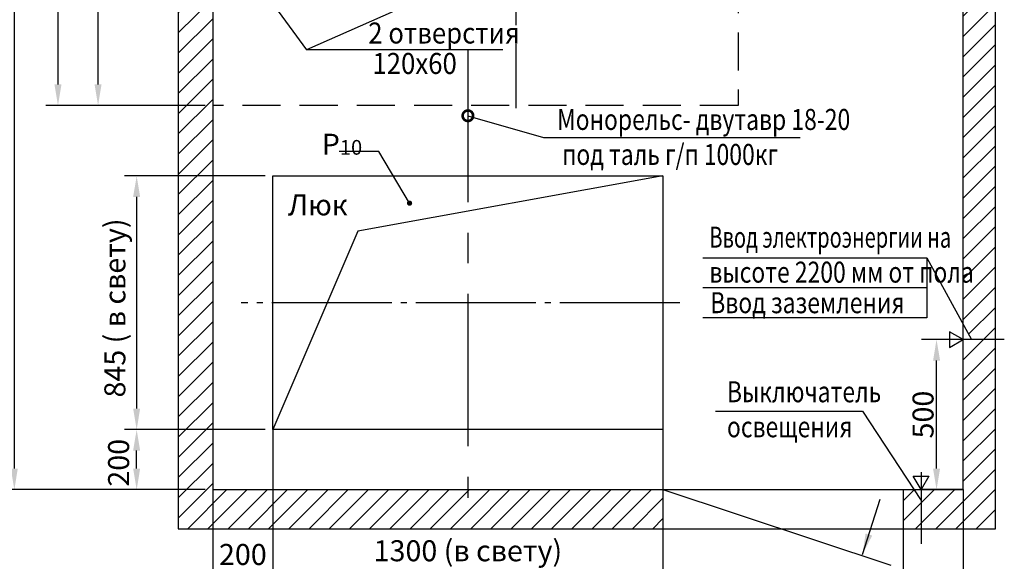
# Model space of a CAD drawing. Extents: x -976 to -331, y -1678 to -838.
# Drawn here: x -747 to -583, y -1102 to -1012 of the extents above; entities that cross this region are included whole.
import ezdxf
from ezdxf.enums import TextEntityAlignment as Align

# ---------------------------------------------------------------- set-up
doc = ezdxf.new("R2010")
doc.units = 0
for name, pattern in [('CENTER', [50.8, 31.75, -6.35, 6.35, -6.35]), ('CENTER5', [24, 20, -1.5, 1, -1.5]), ('HIDDEN', [9.525, 6.35, -3.175])]:
    doc.linetypes.add(name, pattern=pattern)
doc.layers.get('0').update_dxf_attribs({"linetype": 'CONTINUOUS'})
doc.layers.get('Defpoints').update_dxf_attribs({"linetype": 'CONTINUOUS'})
doc.layers.add('1', color=8, linetype='CONTINUOUS')
doc.styles.add('GOST', font='GOST_A (SAPR LM)_0.ttf')
doc.styles.get("Standard").update_dxf_attribs({"font": 'GOST_A (SAPR LM)_1.ttf'})
doc.dimstyles.new('LIN', dxfattribs={"dimtxt": 3.5, "dimasz": 3.5, "dimexe": 2.5, "dimexo": 0, "dimgap": 0.09, "dimtad": 0, "dimdec": 4, "dimlfac": 2, "dimrnd": 0.1, "dimdsep": 46, "dimtxsty": 'Standard', "dimcen": 1, "dimclrd": 3, "dimclre": 1, "dimclrt": 3, "dimadec": 0, "dimazin": 0, "dimtp": 0.046, "dimtfac": 0.6, "dimtdec": 4, "dimtmove": 0, "dimatfit": 3, "dimfxl": 1, "dimtvp": 1, "dimtolj": 1, "dimtzin": 0, "dimarcsym": 0})
doc.dimstyles.new('STANDARD$0', dxfattribs={"dimtxt": 3.5, "dimasz": 3.5, "dimexe": 2, "dimexo": 0, "dimgap": 1.25, "dimtad": 1, "dimdec": 3, "dimtxsty": 'Standard', "dimcen": 3.5, "dimclrd": 3, "dimclre": 1, "dimclrt": 3, "dimadec": 0, "dimazin": 2, "dimtfac": 1, "dimtdec": 3, "dimtmove": 0, "dimatfit": 3, "dimfxl": 1, "dimtolj": 1, "dimarcsym": 0})
doc.dimstyles.new('STANDARD$7', dxfattribs={"dimtxt": 3.5, "dimasz": 3.5, "dimexe": 2, "dimexo": 0, "dimgap": 1.25, "dimtad": 2, "dimdec": 3, "dimtxsty": 'Standard', "dimcen": 3.5, "dimclrd": 3, "dimclre": 1, "dimclrt": 3, "dimadec": 0, "dimazin": 2, "dimtfac": 1, "dimtdec": 3, "dimtmove": 0, "dimatfit": 3, "dimfxl": 1, "dimtolj": 1, "dimarcsym": 0})

# ---------------------------------------------------------------- blocks, each defined once
blk = doc.blocks.new('*D5441')
at = {"color": 1, "lineweight": -2}
for p, q in [((-590.19, -1090.21), (-590.19, -1111.89)), ((-600.19, -1096.75), (-600.19, -1111.89))]:
    blk.add_line(p, q, dxfattribs=at)
at = {"color": 3, "lineweight": -2}
blk.add_line((-593.69, -1109.89), (-596.69, -1109.89), dxfattribs=at)
at = {"color": 3}
for points in [[(-596.69, -1109.31), (-596.69, -1110.47), (-600.19, -1109.89)], [(-593.69, -1110.47), (-593.69, -1109.31), (-590.19, -1109.89)]]:
    blk.add_solid(points, dxfattribs=at)
at = {"layer": 'Defpoints', "color": 0}
for p in [(-590.19, -1090.21), (-600.19, -1096.75), (-600.19, -1109.89)]:
    blk.add_point(p, dxfattribs=at)
at = {"color": 3, "linetype": 'Continuous', "insert": (-595.19, -1106.89), "char_height": 3.5, "attachment_point": 5}
blk.add_mtext('\\A1;200', dxfattribs=at)
blk = doc.blocks.new('*D5442')
at = {"color": 1, "lineweight": -2}
for p, q in [((-600.19, -1096.75), (-600.19, -1111.89)), ((-640.19, -1106.02), (-640.19, -1111.89))]:
    blk.add_line(p, q, dxfattribs=at)
at = {"color": 3, "lineweight": -2}
blk.add_line((-603.69, -1109.89), (-636.69, -1109.89), dxfattribs=at)
at = {"color": 3}
for points in [[(-636.69, -1109.31), (-636.69, -1110.47), (-640.19, -1109.89)], [(-603.69, -1110.47), (-603.69, -1109.31), (-600.19, -1109.89)]]:
    blk.add_solid(points, dxfattribs=at)
at = {"layer": 'Defpoints', "color": 0}
for p in [(-600.19, -1096.75), (-640.19, -1106.02), (-640.19, -1109.89)]:
    blk.add_point(p, dxfattribs=at)
at = {"color": 3, "linetype": 'Continuous', "insert": (-619.93, -1106.89), "char_height": 3.5, "attachment_point": 5}
blk.add_mtext('\\A1;800x2000', dxfattribs=at)
blk = doc.blocks.new('*D5443')
at = {"color": 1, "lineweight": -2}
for p, q in [((-706.44, -1080.21), (-729.87, -1080.21)), ((-716.44, -1090.21), (-729.87, -1090.21))]:
    blk.add_line(p, q, dxfattribs=at)
at = {"color": 3, "lineweight": -2}
blk.add_line((-727.87, -1086.71), (-727.87, -1083.71), dxfattribs=at)
at = {"color": 3}
for points in [[(-727.29, -1083.71), (-728.46, -1083.71), (-727.87, -1080.21)], [(-728.46, -1086.71), (-727.29, -1086.71), (-727.87, -1090.21)]]:
    blk.add_solid(points, dxfattribs=at)
at = {"layer": 'Defpoints', "color": 0}
for p in [(-727.87, -1080.21), (-706.44, -1080.21), (-716.44, -1090.21)]:
    blk.add_point(p, dxfattribs=at)
at = {"color": 3, "linetype": 'Continuous', "insert": (-730.88, -1085.74), "char_height": 3.5, "attachment_point": 5, "rotation": 90}
blk.add_mtext('\\A1;200', dxfattribs=at)
blk = doc.blocks.new('*D5445')
at = {"color": 1, "lineweight": -2}
for p, q in [((-706.44, -1037.96), (-729.87, -1037.96)), ((-706.44, -1080.21), (-729.87, -1080.21))]:
    blk.add_line(p, q, dxfattribs=at)
at = {"color": 3, "lineweight": -2}
blk.add_line((-727.87, -1041.46), (-727.87, -1076.71), dxfattribs=at)
at = {"color": 3}
for points in [[(-727.29, -1041.46), (-728.46, -1041.46), (-727.87, -1037.96)], [(-728.46, -1076.71), (-727.29, -1076.71), (-727.87, -1080.21)]]:
    blk.add_solid(points, dxfattribs=at)
at = {"layer": 'Defpoints', "color": 0}
for p in [(-706.44, -1037.96), (-727.87, -1080.21), (-706.44, -1080.21)]:
    blk.add_point(p, dxfattribs=at)
at = {"color": 3, "linetype": 'Continuous', "insert": (-731.5, -1059.95), "char_height": 3.5, "attachment_point": 5, "rotation": 90}
blk.add_mtext('\\A1;845 ( в свету)', dxfattribs=at)
blk = doc.blocks.new('*D5446')
at = {"color": 1, "lineweight": -2}
for p, q in [((-705.19, -1080.21), (-705.19, -1106.02)), ((-640.19, -1080.21), (-640.19, -1106.02))]:
    blk.add_line(p, q, dxfattribs=at)
at = {"color": 3, "lineweight": -2}
blk.add_line((-643.69, -1104.02), (-701.69, -1104.02), dxfattribs=at)
at = {"color": 3}
for points in [[(-701.69, -1103.44), (-701.69, -1104.61), (-705.19, -1104.02)], [(-643.69, -1104.61), (-643.69, -1103.44), (-640.19, -1104.02)]]:
    blk.add_solid(points, dxfattribs=at)
at = {"layer": 'Defpoints', "color": 0}
for p in [(-705.19, -1080.21), (-640.19, -1080.21), (-705.19, -1104.02)]:
    blk.add_point(p, dxfattribs=at)
at = {"color": 3, "linetype": 'Continuous', "insert": (-672.69, -1100.4), "char_height": 3.5, "attachment_point": 5}
blk.add_mtext('\\A1;1300 (в свету)', dxfattribs=at)
blk = doc.blocks.new('*D5447')
at = {"color": 1, "lineweight": -2}
for p, q in [((-715.19, -890.21), (-742.98, -890.21)), ((-716.44, -1026.21), (-742.98, -1026.21))]:
    blk.add_line(p, q, dxfattribs=at)
at = {"color": 3, "lineweight": -2}
blk.add_line((-740.98, -893.71), (-740.98, -1022.71), dxfattribs=at)
at = {"color": 3}
for points in [[(-740.39, -893.71), (-741.56, -893.71), (-740.98, -890.21)], [(-741.56, -1022.71), (-740.39, -1022.71), (-740.98, -1026.21)]]:
    blk.add_solid(points, dxfattribs=at)
at = {"layer": 'Defpoints', "color": 0}
for p in [(-715.19, -890.21), (-740.98, -1026.21), (-716.44, -1026.21)]:
    blk.add_point(p, dxfattribs=at)
at = {"color": 3, "linetype": 'Continuous', "insert": (-743.98, -958.21), "char_height": 3.5, "attachment_point": 5, "rotation": 90}
blk.add_mtext('\\A1;2720', dxfattribs=at)
blk = doc.blocks.new('*D5448')
at = {"color": 1, "lineweight": -2}
for p, q in [((-710.43, -958.21), (-736.3, -958.21)), ((-716.44, -1026.21), (-736.3, -1026.21))]:
    blk.add_line(p, q, dxfattribs=at)
at = {"color": 3, "lineweight": -2}
blk.add_line((-734.3, -1022.71), (-734.3, -961.71), dxfattribs=at)
at = {"color": 3}
for points in [[(-733.72, -961.71), (-734.88, -961.71), (-734.3, -958.21)], [(-734.88, -1022.71), (-733.72, -1022.71), (-734.3, -1026.21)]]:
    blk.add_solid(points, dxfattribs=at)
at = {"layer": 'Defpoints', "color": 0}
for p in [(-734.3, -958.21), (-710.43, -958.21), (-716.44, -1026.21)]:
    blk.add_point(p, dxfattribs=at)
at = {"color": 3, "linetype": 'Continuous', "insert": (-737.3, -992.21), "char_height": 3.5, "attachment_point": 5, "rotation": 90}
blk.add_mtext('\\A1;1360', dxfattribs=at)
blk = doc.blocks.new('*D5449')
at = {"color": 1, "lineweight": -2}
for p, q in [((-716.44, -890.21), (-750.25, -890.21)), ((-716.44, -1090.21), (-750.25, -1090.21))]:
    blk.add_line(p, q, dxfattribs=at)
at = {"color": 3, "lineweight": -2}
blk.add_line((-748.25, -893.71), (-748.25, -1086.71), dxfattribs=at)
at = {"color": 3}
for points in [[(-747.67, -893.71), (-748.84, -893.71), (-748.25, -890.21)], [(-748.84, -1086.71), (-747.67, -1086.71), (-748.25, -1090.21)]]:
    blk.add_solid(points, dxfattribs=at)
at = {"layer": 'Defpoints', "color": 0}
for p in [(-716.44, -890.21), (-748.25, -1090.21), (-716.44, -1090.21)]:
    blk.add_point(p, dxfattribs=at)
at = {"color": 3, "linetype": 'Continuous', "insert": (-751.26, -998.56), "char_height": 3.5, "attachment_point": 5, "rotation": 90}
blk.add_mtext('\\A1;4000min', dxfattribs=at)
blk = doc.blocks.new('*D5450')
at = {"color": 1, "lineweight": -2}
for p, q in [((-705.19, -1080.21), (-705.19, -1106.02)), ((-715.19, -1090.21), (-715.19, -1106.02))]:
    blk.add_line(p, q, dxfattribs=at)
at = {"color": 3, "lineweight": -2}
blk.add_line((-711.69, -1104.02), (-708.69, -1104.02), dxfattribs=at)
at = {"color": 3}
for points in [[(-711.69, -1103.44), (-711.69, -1104.61), (-715.19, -1104.02)], [(-708.69, -1104.61), (-708.69, -1103.44), (-705.19, -1104.02)]]:
    blk.add_solid(points, dxfattribs=at)
at = {"layer": 'Defpoints', "color": 0}
for p in [(-705.19, -1080.21), (-715.19, -1090.21), (-705.19, -1104.02)]:
    blk.add_point(p, dxfattribs=at)
at = {"color": 3, "linetype": 'Continuous', "insert": (-710.18, -1101.02), "char_height": 3.5, "attachment_point": 5}
blk.add_mtext('\\A1;200', dxfattribs=at)
blk = doc.blocks.new('_DotSmall')
at = {"color": 0, "linetype": 'ByBlock', "const_width": 0.5}
blk.add_lwpolyline([(-0.0625, 0, 1), (0.0625, 0, 1)], format="xyb", close=True, dxfattribs=at)
blk = doc.blocks.new('*D5453')
at = {"layer": '1', "color": 1, "lineweight": -2}
for p, q in [((-588.92, -1065.21), (-597.12, -1065.21)), ((-590.19, -1090.21), (-597.12, -1090.21))]:
    blk.add_line(p, q, dxfattribs=at)
at = {"layer": '1', "color": 3, "lineweight": -2}
blk.add_line((-594.62, -1086.71), (-594.62, -1068.71), dxfattribs=at)
at = {"layer": '1', "color": 3}
for points in [[(-594.03, -1068.71), (-595.2, -1068.71), (-594.62, -1065.21)], [(-595.2, -1086.71), (-594.03, -1086.71), (-594.62, -1090.21)]]:
    blk.add_solid(points, dxfattribs=at)
at = {"layer": 'Defpoints', "color": 0}
for p in [(-594.62, -1065.21), (-588.92, -1065.21), (-590.19, -1090.21)]:
    blk.add_point(p, dxfattribs=at)
at = {"layer": '1', "color": 3, "linetype": 'Continuous', "insert": (-596.87, -1077.71), "char_height": 3.5, "attachment_point": 5, "rotation": 90}
blk.add_mtext('\\A1;500', dxfattribs=at)

msp = doc.modelspace()

# ---------------------------------------------------------------- hatches: boundary and pattern name
h = msp.add_hatch()
h.set_pattern_fill('ANSI31', color=1, scale=0.75, style=0)
h.set_pattern_definition([(45, (1451.048, 9415.2004), (-1.683798, 1.683798), [])])
h.paths.add_polyline_path([(-720.9321949, -1096.746374), (-640.1913063, -1096.746374), (-640.1913063, -1090.2108361), (-715.1913063, -1090.2108361), (-715.1913063, -890.2108361), (-590.1913063, -890.2108361), (-590.1913063, -1062.6262666), (-588.7817616, -1065.2108361), (-584.8119961, -1065.2108361), (-584.8119961, -884.8363955), (-720.9321949, -884.8363955)])
h.paths.add_polyline_path([(-584.8119961, -1065.2108361), (-590.1913063, -1065.2108361), (-590.1913063, -1090.2108361), (-597.1913063, -1090.2108361), (-597.1913063, -1096.746374), (-584.8119961, -1096.746374)], flags=17)
h.paths.add_polyline_path([(-597.1913063, -1092.0428182), (-598.3887701, -1090.2108361), (-600.1913063, -1090.2108361), (-600.1913063, -1096.746374), (-597.1913063, -1096.746374)])

# ---------------------------------------------------------------- linework, layer by layer
for p, q in [((-720.9321949, -884.8363955, 1130.1062397), (-720.9321949, -1096.746374, 1130.1062397)), ((-584.8119961, -1096.746374, 1130.1062397), (-584.8119961, -884.8363955, 1130.1062397)), ((-715.1913063, -890.2108361, 1130.1062397), (-715.1913063, -1090.2108361, 1130.1062397)), ((-590.1913063, -1090.2108361, 1130.1062397), (-590.1913063, -890.2108361, 1130.1062397)), ((-715.1913063, -1090.2108361, 1130.1062397), (-590.1913063, -1090.2108361, 1130.1062397)), ((-720.9321949, -1096.746374, 1130.1062397), (-584.8119961, -1096.746374, 1130.1062397))]:
    msp.add_line(p, q)
at = {"color": 3}
for p, q in [((-672.6913063, -1027.9255337, 1130.1062397), (-660.1030826, -1031.5579475, 1130.1062397)), ((-660.1030826, -1031.5579475, 1130.1062397), (-617.3515743, -1031.5579475, 1130.1062397))]:
    msp.add_line(p, q, dxfattribs=at)
at = {"color": 1}
for p, q in [((-640.1913063, -1037.9608361, 1130.1062397), (-691.0502118, -1047.1525476, 1130.1062397)), ((-691.0502118, -1047.1525476, 1130.1062397), (-705.1913063, -1080.2108361, 1130.1062397))]:
    msp.add_line(p, q, dxfattribs=at)
at = {"color": 4, "linetype": 'CENTER'}
msp.add_line((-597.1913063, -1087.3244431, 1130.1062397), (-597.1913063, -1099.2719282, 1130.1062397), dxfattribs=at)
at = {"color": 4, "linetype": 'CENTER', "ltscale": 0.5, "elevation": 1130.1062397}
msp.add_lwpolyline([(-664.6913063, -888.9841882), (-664.6913063, -1026.6674329)], dxfattribs=at)
at = {"color": 3, "linetype": 'HIDDEN', "elevation": 1130.1062397}
msp.add_lwpolyline([(-627.6913063, -890.2108361), (-627.6913063, -1026.2108361), (-715.1913063, -1026.2108361)], dxfattribs=at)
at = {"color": 2, "linetype": 'CENTER', "ltscale": 0.8, "elevation": 1130.1062397}
msp.add_lwpolyline([(-672.6913063, -1016.9356167), (-672.6913063, -1091.5845302)], dxfattribs=at)
at = {"elevation": 1130.1062397}
for points in [[(-705.1913063, -1080.2108361), (-705.1913063, -1037.9608361), (-640.1913063, -1037.9608361), (-640.1913063, -1037.9608361)], [(-640.1913063, -1037.9608361), (-640.1913063, -1080.2108361), (-705.1913063, -1080.2108361)], [(-640.1913063, -1090.2108361), (-640.1913063, -1096.746374)], [(-640.1913063, -1090.2108361), (-602.2291097, -1102.815265)], [(-600.1913063, -1090.2108361), (-600.1913063, -1096.746374)]]:
    msp.add_lwpolyline(points, dxfattribs=at)
at = {"color": 3, "elevation": 1130.1062397}
for points in [[(-633.5559685, -1051.5800127), (-596.2155931, -1051.5800127), (-588.7817616, -1065.2108361)], [(-596.2155931, -1051.5800127), (-596.2155931, -1056.5800127), (-633.5559685, -1056.5800127)], [(-596.2155931, -1056.5800127), (-596.2155931, -1061.5800127), (-633.5559685, -1061.5800127)], [(-631.4339276, -1077.1370638), (-606.9343602, -1077.1370638), (-597.1913063, -1092.0428182)]]:
    msp.add_lwpolyline(points, dxfattribs=at)
at = {"color": 4, "linetype": 'CENTER5', "elevation": 1130.1062397}
msp.add_lwpolyline([(-637.3639395, -1059.0858361), (-710.4678906, -1059.0858361)], dxfattribs=at)
at = {"elevation": 1130.1062397}
for points in [[(-592.4413063, -1066.5098742), (-590.1913063, -1065.2108361), (-592.4413063, -1063.911798)], [(-595.8922682, -1087.9608361), (-597.1913063, -1090.2108361), (-598.4903444, -1087.9608361)]]:
    msp.add_lwpolyline(points, close=True, dxfattribs=at)
at = {"color": 4, "elevation": 1130.1062397}
msp.add_lwpolyline([(-583.3308743, -1065.2108361), (-594.8758664, -1065.2108361)], dxfattribs=at)
at = {"color": 1, "elevation": 1130.1062397}
msp.add_lwpolyline([(-640.1913063, -1096.746374), (-640.1913063, -1101.6386896)], dxfattribs=at)
at = {"layer": '1', "color": 3}
for p in [(-627.8467438, -985.2356107, 1130.1062397), (-714.457118, -996.6044898, 1130.1062397), (-666.8724013, -1016.9356167, 1127.7108174)]:
    msp.add_line(p, (-699.5940891, -1016.9356167, 1127.7108174), dxfattribs=at)

# ---------------------------------------------------------------- block references
at = {"color": 3, "extrusion": (0, 0, -1), "xscale": 3.5, "yscale": 3.5, "zscale": 3.5, "rotation": 16.09583919751035}
msp.add_blockref('_DotSmall', (672.6913063, -1027.9255337, -1130.1062397), dxfattribs=at)

# ---------------------------------------------------------------- texts
at = {"color": 3, "style": 'GOST', "width": 0.9}
for s, p in [(' 2 отверстия', (-690.2579234, -1015.8939737, 1127.7108174)), (' 120х60', (-689.5609873, -1020.9648329, 1127.7108174))]:
    msp.add_text(s, height=3.5, dxfattribs=at).set_placement(p)
at = {"color": 3, "style": 'GOST'}
msp.add_text('Люк', height=3.5, dxfattribs=at).set_placement((-697.6796351, -1044.5308193, 1130.1062397), align=Align.CENTER)
at = {"color": 3}
for s, width, p in [('Ввод электроэнергии на', 0.7, (-632.4656049, -1049.9023437, 1130.1062397)), ('высоте 2200 мм от пола', 0.8, (-632.4656049, -1055.7356767, 1130.1062397)), ('Ввод заземления ', 0.8, (-632.319735, -1060.8217967, 1130.1062397)), ('Выключатель', 0.8, (-629.5362108, -1075.6633617, 1130.1062397)), ('освещения', 0.8, (-629.5362108, -1081.4966947, 1130.1062397))]:
    msp.add_text(s, height=3.5, dxfattribs=dict(at, width=width)).set_placement(p)
at = {"color": 3, "insert": (-697.0345239, -1028.5342073, 1130.1062397), "char_height": 3.5, "attachment_point": 1, "style": 'GOST'}
msp.add_mtext('Р{\\H0.7x;\\S ^ 10;}', dxfattribs=at)
at = {"layer": '1', "color": 3, "width": 0.8}
for s, p in [('Монорельс- двутавр 18-20', (-657.8369647, -1030.289509, 1130.1062397)), (' под таль г/п 1000кг', (-657.8369647, -1036.122842, 1130.1062397))]:
    msp.add_text(s, height=3.5, dxfattribs=at).set_placement(p)

# ---------------------------------------------------------------- dimensions: what is measured, and where the dimension line sits
for base, p1, p2, angle, text, picture, middle in [((-748.2539374, -1090.2108361, 1130.1062397), (-716.4413063, -890.2108361, 1130.1062397), (-716.4413063, -1090.2108361, 1130.1062397), 90, '<>min', '*D5449', (-748.2539374, -998.5605743, 1130.1062397)), ((-740.9772387, -1026.2108361, 1130.1062397), (-715.1913063, -890.2108361, 1130.1062397), (-716.4413063, -1026.2108361, 1130.1062397), 90, '2720', '*D5447', (-740.9772387, -958.2108361, 1130.1062397)), ((-727.8730642, -1080.2108361, 1130.1062397), (-706.4413063, -1037.9608361, 1130.1062397), (-706.4413063, -1080.2108361, 1130.1062397), 90, '<> ( в свету)', '*D5445', (-727.8730642, -1059.9529407, 1130.1062397)), ((-705.1913063, -1104.0238479, 1130.1062397), (-640.1913063, -1080.2108361, 1130.1062397), (-705.1913063, -1080.2108361, 1130.1062397), 180, '<> (в свету)', '*D5446', (-672.6913063, -1104.0238479, 1130.1062397)), ((-640.1913063, -1109.8889102, 1130.1062397), (-600.1913063, -1096.746374, 1130.1062397), (-640.1913063, -1106.0238479, 1130.1062397), 180, '<>x2000', '*D5442', (-619.9254434, -1109.8889102, 1130.1062397))]:
    dim = msp.add_linear_dim(base=base, p1=p1, p2=p2, angle=angle, text=text, dimstyle='STANDARD$0', override={"dimlfac": 20})
    dim.commit()
    dim.dimension.update_dxf_attribs({"geometry": picture, "text_midpoint": middle, "dimtype": 160})
for base, p1, p2, angle, picture, middle in [((-734.3005399, -958.2108361, 1130.1062397), (-716.4413063, -1026.2108361, 1130.1062397), (-710.4337881, -958.2108361, 1130.1062397), 90, '*D5448', (-734.3005399, -992.2108361, 1130.1062397)), ((-727.8730642, -1080.2108361, 1130.1062397), (-716.4413063, -1090.2108361, 1130.1062397), (-706.4413063, -1080.2108361, 1130.1062397), 90, '*D5443', (-727.8730642, -1085.7389861, 1130.1062397)), ((-600.1913063, -1109.8889102, 1130.1062397), (-590.1913063, -1090.2108361, 1130.1062397), (-600.1913063, -1096.746374, 1130.1062397), 180, '*D5441', (-595.1913063, -1109.8889102, 1130.1062397))]:
    dim = msp.add_linear_dim(base=base, p1=p1, p2=p2, angle=angle, dimstyle='STANDARD$0', override={"dimlfac": 20})
    dim.commit()
    dim.dimension.update_dxf_attribs({"geometry": picture, "text_midpoint": middle, "dimtype": 160})
dim = msp.add_linear_dim(base=(-705.1913063, -1104.0238479, 1130.1062397), p1=(-715.1913063, -1090.2108361, 1130.1062397), p2=(-705.1913063, -1080.2108361, 1130.1062397), dimstyle='STANDARD$0', override={"dimlfac": 20})
dim.commit()
dim.dimension.update_dxf_attribs({"geometry": '*D5450', "text_midpoint": (-710.1836907, -1104.0238479, 1130.1062397), "dimtype": 160})
at = {"layer": '1'}
dim = msp.add_linear_dim(base=(-594.615801, -1065.2108361, 1130.1062397), p1=(-590.1913063, -1090.2108361, 1130.1062397), p2=(-588.923523, -1065.2108361, 1130.1062397), angle=90, dimstyle='LIN', override={"dimgap": 0.5, "dimtad": 1, "dimlfac": 20}, dxfattribs=at)
dim.commit()
dim.dimension.update_dxf_attribs({"geometry": '*D5453', "text_midpoint": (-594.615801, -1077.7108361, 1130.1062397), "dimtype": 160})

# ---------------------------------------------------------------- leaders
for points, override in [([(-682.4090807, -1042.4900903, 1130.1062397), (-687.5460361, -1033.8550935, 1130.1062397), (-694.1091951, -1033.8550935, 1130.1062397)], {"dimgap": 1.25, "dimtad": 0, "dimlfac": 20, "dimldrblk": 'DotSmall'}), ([(-606.9629468, -1101.0272418, 1130.1062397), (-604.0045733, -1091.8269269, 1130.1062397)], {"dimgap": 1.25, "dimtad": 0, "dimlfac": 20})]:
    msp.add_leader(points, dimstyle='STANDARD$7', override=override)

doc.saveas('drawing.dxf')
